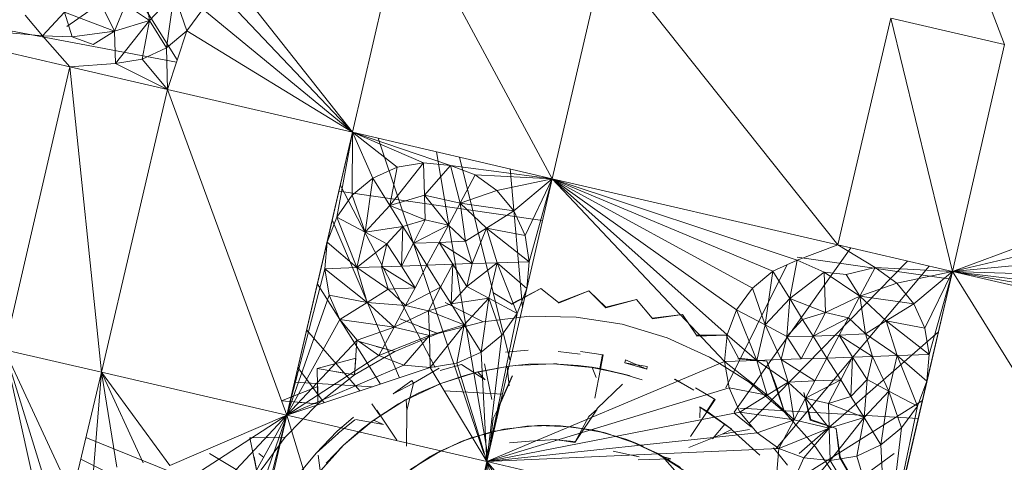
# Model space of a CAD drawing. Units: inches. Extents: x -1034 to 5686, y -2210 to 2542.
# Drawn here: x 121 to 193, y 441 to 474 of the extents above; entities that cross this region are included whole.
import ezdxf

# ---------------------------------------------------------------- set-up
doc = ezdxf.new("R2010")
doc.units = ezdxf.units.IN
doc.header["$MEASUREMENT"] = 0

msp = doc.modelspace()

# ---------------------------------------------------------------- linework, layer by layer
at = {"lineweight": 9}
for p, q in [((193.323, 471.708), (187.859, 486.037)), ((149.512, 481.875), (145.652, 465.305)), ((160.256, 461.916), (149.512, 481.875)), ((135.583, 478.07), (145.652, 465.305)), ((160.256, 461.916), (164.116, 478.485)), ((181.138, 457.076), (164.116, 478.485)), ((124.793, 473.023), (129.327, 476.223)), ((132.856, 470.593), (129.327, 476.223)), ((135.397, 476.126), (145.652, 465.305)), ((130.537, 475.546), (130.816, 473.467)), ((132.63, 475.406), (130.816, 473.467)), ((132.071, 471.466), (132.63, 475.406)), ((133.56, 472.708), (132.63, 475.406)), ((132.803, 470.431), (111.71, 474.388)), ((127.351, 474.576), (128.281, 472.693)), ((129.072, 474.635), (128.281, 472.693)), ((129.072, 474.635), (130.816, 473.467)), ((134.722, 474.297), (133.56, 472.708)), ((134.722, 474.297), (145.652, 465.305)), ((125.002, 470.093), (110.189, 473.534)), ((110.189, 473.534), (123.002, 472.349)), ((121.746, 473.858), (123.002, 472.349)), ((123.002, 472.349), (124.607, 474.071)), ((125.165, 472.285), (124.607, 474.071)), ((128.281, 472.693), (124.607, 474.071)), ((181.138, 457.076), (184.998, 473.646)), ((189.51, 455.138), (184.998, 473.646)), ((193.323, 471.708), (184.998, 473.646)), ((130.816, 473.467), (128.281, 472.693)), ((128.351, 470.338), (130.816, 473.467)), ((130.281, 470.658), (130.816, 473.467)), ((132.071, 471.466), (130.816, 473.467)), ((125.002, 470.093), (123.002, 472.349)), ((123.002, 472.349), (125.165, 472.285)), ((125.165, 472.285), (128.281, 472.693)), ((125.165, 472.285), (126.7, 471.71)), ((126.7, 471.71), (128.281, 472.693)), ((128.351, 470.338), (128.281, 472.693)), ((132.071, 471.466), (133.56, 472.708)), ((132.141, 468.442), (133.56, 472.708)), ((145.652, 465.305), (133.56, 472.708)), ((132.071, 471.466), (130.281, 470.658)), ((132.071, 471.466), (132.141, 468.442)), ((189.51, 455.138), (193.323, 471.708)), ((130.281, 470.658), (128.351, 470.338)), ((130.281, 470.658), (132.141, 468.442)), ((120.235, 449.429), (125.002, 470.093)), ((125.002, 470.093), (128.351, 470.338)), ((127.328, 447.778), (125.002, 470.093)), ((125.002, 470.093), (132.141, 468.442)), ((132.141, 468.442), (128.351, 470.338)), ((127.328, 447.778), (132.141, 468.442)), ((140.862, 444.64), (132.141, 468.442)), ((132.141, 468.442), (145.652, 465.305)), ((140.862, 444.64), (145.652, 465.305)), ((145.652, 465.305), (143.815, 457.291)), ((145.652, 465.305), (144.513, 459.12)), ((145.652, 465.305), (145.629, 460.709)), ((160.256, 461.916), (145.652, 465.305)), ((145.652, 465.305), (147.14, 461.95)), ((145.652, 465.305), (148.931, 462.758)), ((145.652, 465.305), (150.861, 463.079)), ((145.652, 465.305), (152.814, 462.89)), ((155.269, 441.854), (147.532, 464.869)), ((155.527, 441.854), (151.792, 463.88)), ((157.187, 448.615), (153.477, 463.489)), ((147.14, 461.95), (148.931, 462.758)), ((150.861, 463.079), (148.396, 459.95)), ((148.931, 462.758), (148.396, 459.95)), ((148.931, 462.758), (150.861, 463.079)), ((150.861, 463.079), (152.814, 462.89)), ((150.861, 463.079), (150.931, 460.723)), ((152.814, 462.89), (150.931, 460.723)), ((152.814, 462.89), (154.628, 462.204)), ((152.814, 462.89), (153.535, 460.124)), ((160.256, 461.916), (152.814, 462.89)), ((154.628, 462.204), (153.535, 460.124)), ((160.256, 461.916), (154.628, 462.204)), ((156.209, 461.068), (154.628, 462.204)), ((158.086, 452.511), (157.19, 462.627)), ((151.716, 448.121), (144.762, 461.467)), ((145.629, 460.709), (147.14, 461.95)), ((147.14, 461.95), (146.582, 458.011)), ((147.14, 461.95), (148.396, 459.95)), ((155.489, 441.251), (160.256, 461.916)), ((160.256, 461.916), (156.209, 461.068)), ((160.256, 461.916), (157.442, 459.559)), ((160.256, 461.916), (158.279, 457.781)), ((160.256, 461.916), (158.395, 453.91)), ((160.256, 461.916), (158.581, 455.854)), ((181.138, 457.076), (160.256, 461.916)), ((172.86, 448.569), (160.256, 461.916)), ((173.046, 450.513), (160.256, 461.916)), ((160.256, 461.916), (173.72, 452.342)), ((160.256, 461.916), (174.883, 453.932)), ((160.256, 461.916), (176.371, 455.172)), ((160.256, 461.916), (178.162, 455.98)), ((144.513, 459.12), (145.629, 460.709)), ((159.554, 458.872), (144.658, 461.017)), ((145.629, 460.709), (146.582, 458.011)), ((148.396, 459.95), (150.931, 460.723)), ((152.675, 458.535), (150.931, 460.723)), ((150.977, 458.924), (150.931, 460.723)), ((153.535, 460.124), (150.931, 460.723)), ((156.209, 461.068), (153.535, 460.124)), ((156.209, 461.068), (157.442, 459.559)), ((146.582, 458.011), (148.396, 459.95)), ((150.977, 458.924), (148.396, 459.95)), ((149.349, 458.423), (148.396, 459.95)), ((152.675, 458.535), (153.535, 460.124)), ((157.442, 459.559), (153.535, 460.124)), ((153.931, 457.36), (153.535, 460.124)), ((153.535, 460.124), (155.465, 458.312)), ((189.51, 455.138), (203.462, 460.337)), ((143.815, 457.291), (144.513, 459.12)), ((144.513, 459.12), (146.582, 458.011)), ((144.513, 459.12), (145.978, 455.426)), ((157.442, 459.559), (155.465, 458.312)), ((157.442, 459.559), (158.279, 457.781)), ((149.095, 447.373), (144.168, 458.904)), ((149.349, 458.423), (146.582, 458.011)), ((149.349, 458.423), (148.163, 457.165)), ((149.233, 455.536), (149.349, 458.423)), ((150.977, 458.924), (149.349, 458.423)), ((150.117, 457.2), (149.349, 458.423)), ((150.117, 457.2), (150.977, 458.924)), ((150.117, 457.2), (152.675, 458.535)), ((152.675, 458.535), (150.977, 458.924)), ((152, 457.264), (152.675, 458.535)), ((153.931, 457.36), (152.675, 458.535)), ((189.51, 455.138), (203.3, 458.393)), ((145.978, 455.426), (146.582, 458.011)), ((148.163, 457.165), (146.582, 458.011)), ((153.931, 457.36), (155.465, 458.312)), ((154.419, 455.713), (155.465, 458.312)), ((158.279, 457.781), (155.465, 458.312)), ((158.581, 455.854), (155.465, 458.312)), ((155.465, 458.312), (156.233, 455.774)), ((158.279, 457.781), (158.581, 455.854)), ((140.862, 444.64), (143.815, 457.291)), ((143.629, 455.346), (143.815, 457.291)), ((143.815, 457.291), (145.978, 455.426)), ((148.163, 457.165), (145.978, 455.426)), ((148.163, 457.165), (147.791, 455.487)), ((149.233, 455.536), (148.163, 457.165)), ((150.117, 457.2), (149.233, 455.536)), ((152, 457.264), (150.117, 457.2)), ((151.094, 455.6), (150.117, 457.2)), ((151.094, 455.6), (152, 457.264)), ((152, 457.264), (153.931, 457.36)), ((153, 455.664), (152, 457.264)), ((152, 457.264), (154.419, 455.713)), ((154.419, 455.713), (153.931, 457.36)), ((181.138, 457.076), (178.162, 455.98)), ((181.138, 457.076), (183.859, 455.426)), ((181.138, 457.076), (189.51, 455.138)), ((173.547, 444.863), (182.086, 456.857)), ((189.51, 455.138), (203.602, 456.466)), ((147.791, 455.487), (145.978, 455.426)), ((149.233, 455.536), (147.791, 455.487)), ((150.233, 453.936), (147.791, 455.487)), ((147.791, 455.487), (148.28, 453.841)), ((151.094, 455.6), (149.233, 455.536)), ((149.233, 455.536), (150.233, 453.936)), ((151.094, 455.6), (150.233, 453.936)), ((151.094, 455.6), (153, 455.664)), ((151.094, 455.6), (152.093, 454)), ((152.093, 454), (153, 455.664)), ((153, 455.664), (152.861, 452.778)), ((153, 455.664), (154.419, 455.713)), ((153, 455.664), (154.024, 454.036)), ((154.024, 454.036), (156.233, 455.774)), ((154.024, 454.036), (154.419, 455.713)), ((154.419, 455.713), (156.233, 455.774)), ((156.233, 455.774), (155.628, 453.189)), ((158.581, 455.854), (156.233, 455.774)), ((158.395, 453.91), (156.233, 455.774)), ((157.698, 452.08), (156.233, 455.774)), ((158.581, 455.854), (158.395, 453.91)), ((172.94, 446.641), (177.434, 455.652)), ((186.227, 455.898), (174.64, 444.065)), ((176.371, 455.172), (178.162, 455.98)), ((187.805, 455.533), (176.632, 442.218)), ((178.162, 455.98), (177.627, 453.172)), ((189.379, 454.578), (178.162, 456.193)), ((178.162, 455.98), (180.138, 455.087)), ((140.862, 444.64), (143.629, 455.346)), ((143.629, 455.346), (145.978, 455.426)), ((143.629, 455.346), (143.954, 453.419)), ((143.629, 455.346), (146.745, 452.888)), ((148.28, 453.841), (145.978, 455.426)), ((146.745, 452.888), (145.978, 455.426)), ((174.883, 453.932), (176.371, 455.172)), ((176.371, 455.172), (175.813, 451.233)), ((176.371, 455.172), (177.627, 453.172)), ((180.138, 455.087), (177.627, 453.172)), ((181.743, 454.929), (180.138, 455.087)), ((180.231, 452.146), (180.138, 455.087)), ((180.138, 455.087), (182.743, 453.346)), ((183.859, 455.426), (181.743, 454.929)), ((181.743, 454.929), (182.743, 453.346)), ((183.859, 455.426), (182.743, 453.346)), ((189.51, 455.138), (183.859, 455.426)), ((183.859, 455.426), (185.44, 454.29)), ((189.51, 455.138), (184.696, 434.473)), ((189.51, 455.138), (185.44, 454.29)), ((189.51, 455.138), (186.696, 452.782)), ((189.51, 455.138), (187.487, 451.003)), ((189.51, 455.138), (187.626, 447.132)), ((189.51, 455.138), (187.812, 449.077)), ((189.51, 455.138), (205.346, 429.685)), ((189.51, 455.138), (210.136, 450.35)), ((189.51, 455.138), (207.23, 452.042)), ((189.51, 455.138), (205.648, 453.178)), ((189.51, 455.138), (204.416, 454.687)), ((147.702, 446.91), (143.092, 454.264)), ((185.44, 454.29), (182.743, 453.346)), ((185.44, 454.29), (186.696, 452.782)), ((140.862, 444.64), (143.954, 453.419)), ((144.745, 451.641), (143.954, 453.419)), ((143.954, 453.419), (146.745, 452.888)), ((148.28, 453.841), (146.745, 452.888)), ((150.233, 453.936), (148.28, 453.841)), ((148.28, 453.841), (149.535, 452.665)), ((152.093, 454), (149.535, 452.665)), ((150.233, 453.936), (149.535, 452.665)), ((152.093, 454), (151.21, 452.276)), ((152.093, 454), (152.861, 452.778)), ((152.861, 452.778), (154.024, 454.036)), ((154.024, 454.036), (155.628, 453.189)), ((155.489, 441.251), (158.395, 453.91)), ((155.907, 453.612), (157.279, 452.774)), ((159.419, 453.899), (157.279, 452.774)), ((159.419, 453.899), (157.279, 452.722)), ((158.395, 453.91), (157.698, 452.08)), ((159.419, 453.899), (160.721, 452.887)), ((162.93, 453.724), (160.721, 452.887)), ((162.93, 453.724), (160.721, 452.834)), ((162.93, 453.724), (164.186, 452.536)), ((162.93, 453.724), (164.186, 452.484)), ((173.72, 452.342), (174.883, 453.932)), ((174.883, 453.932), (175.813, 451.233)), ((180.231, 452.146), (182.743, 453.346)), ((181.906, 451.757), (182.743, 453.346)), ((186.696, 452.782), (182.743, 453.346)), ((183.161, 450.582), (182.743, 453.346)), ((182.743, 453.346), (184.673, 451.535)), ((144.745, 451.641), (146.745, 452.888)), ((149.535, 452.665), (146.745, 452.888)), ((148.698, 451.076), (146.745, 452.888)), ((149.535, 452.665), (148.698, 451.076)), ((149.535, 452.665), (151.21, 452.276)), ((152.861, 452.778), (151.21, 452.276)), ((155.21, 451.468), (152.442, 452.868)), ((152.861, 452.778), (155.628, 453.189)), ((152.861, 452.778), (153.814, 451.249)), ((155.628, 453.189), (153.814, 451.249)), ((155.07, 449.249), (155.628, 453.189)), ((157.698, 452.08), (155.628, 453.189)), ((156.582, 450.491), (155.628, 453.189)), ((166.418, 453.09), (164.186, 452.536)), ((166.418, 453.09), (164.186, 452.484)), ((166.418, 453.09), (167.558, 451.728)), ((175.813, 451.233), (177.627, 453.172)), ((177.394, 450.387), (177.627, 453.172)), ((180.231, 452.146), (177.627, 453.172)), ((178.557, 451.645), (177.627, 453.172)), ((186.696, 452.782), (184.673, 451.535)), ((186.696, 452.782), (187.487, 451.003)), ((151.21, 452.276), (148.698, 451.076)), ((151.21, 452.276), (153.814, 451.249)), ((151.21, 452.276), (151.28, 450.477)), ((155.21, 451.468), (153.861, 452.15)), ((155.489, 441.251), (157.698, 452.08)), ((157.698, 452.08), (156.582, 450.491)), ((169.767, 452.008), (167.558, 451.728)), ((169.767, 452.008), (167.558, 451.677)), ((169.767, 452.008), (170.813, 450.478)), ((173.046, 450.513), (173.72, 452.342)), ((173.72, 452.342), (175.813, 451.233)), ((173.72, 452.342), (175.208, 448.649)), ((180.231, 452.146), (178.557, 451.645)), ((179.324, 450.422), (180.231, 452.146)), ((181.906, 451.757), (180.231, 452.146)), ((140.862, 444.64), (144.745, 451.641)), ((146.001, 450.132), (144.745, 451.641)), ((144.745, 451.641), (148.698, 451.076)), ((151.907, 450.608), (149.14, 451.68)), ((153.814, 451.249), (151.28, 450.477)), ((151.349, 448.121), (153.814, 451.249)), ((151.907, 450.608), (155.21, 451.468)), ((153.279, 448.441), (153.814, 451.249)), ((155.07, 449.249), (153.814, 451.249)), ((155.21, 451.468), (158.605, 451.871)), ((158.605, 451.871), (162, 451.809)), ((162, 451.809), (165.372, 451.282)), ((165.372, 451.282), (168.651, 450.302)), ((175.208, 448.649), (175.813, 451.233)), ((177.394, 450.387), (175.813, 451.233)), ((176.999, 448.71), (175.813, 451.233)), ((178.557, 451.645), (177.394, 450.387)), ((179.324, 450.422), (178.557, 451.645)), ((179.324, 450.422), (181.906, 451.757)), ((181.231, 450.486), (181.906, 451.757)), ((183.161, 450.582), (181.906, 451.757)), ((183.161, 450.582), (184.673, 451.535)), ((187.487, 451.003), (184.673, 451.535)), ((187.812, 449.077), (184.673, 451.535)), ((184.673, 451.535), (185.464, 448.997)), ((142.31, 450.888), (146.201, 446.412)), ((146.001, 450.132), (148.698, 451.076)), ((147.582, 448.997), (148.698, 451.076)), ((147.582, 448.997), (151.28, 450.477)), ((151.28, 450.477), (148.698, 451.076)), ((148.768, 449.305), (151.907, 450.608)), ((149.419, 448.31), (151.28, 450.477)), ((151.907, 450.608), (150.535, 451.127)), ((151.349, 448.121), (151.28, 450.477)), ((156.582, 450.491), (155.07, 449.249)), ((155.489, 441.251), (156.582, 450.491)), ((172.976, 450.497), (170.79, 450.427)), ((172.976, 450.497), (170.813, 450.478)), ((172.86, 448.569), (173.046, 450.513)), ((172.976, 450.497), (173.86, 448.805)), ((173.046, 450.513), (175.208, 448.649)), ((178.302, 441.854), (188.482, 450.726)), ((181.231, 450.486), (179.324, 450.422)), ((180.324, 448.822), (181.231, 450.486)), ((181.231, 450.486), (183.161, 450.582)), ((182.208, 448.886), (181.231, 450.486)), ((181.231, 450.486), (183.673, 448.936)), ((183.673, 448.936), (183.161, 450.582)), ((183.161, 450.582), (185.464, 448.997)), ((187.487, 451.003), (187.812, 449.077)), ((140.862, 444.64), (146.001, 450.132)), ((145.815, 447.586), (145.978, 450.068)), ((148.768, 449.305), (145.978, 450.068)), ((147.582, 448.997), (146.001, 450.132)), ((168.651, 450.302), (171.743, 448.885)), ((177.394, 450.387), (176.999, 448.71)), ((179.324, 450.422), (177.394, 450.387)), ((178.441, 448.758), (177.394, 450.387)), ((179.324, 450.422), (178.441, 448.758)), ((180.324, 448.822), (179.324, 450.422)), ((127.328, 447.778), (120.235, 449.429)), ((120.235, 449.429), (125.165, 438.789)), ((120.235, 449.429), (123.328, 435.371)), ((120.235, 449.429), (124.002, 437.2)), ((145.815, 447.586), (148.768, 449.305)), ((148.768, 449.305), (147.396, 449.671)), ((155.07, 449.249), (153.279, 448.441)), ((155.489, 441.251), (155.07, 449.249)), ((158.512, 449.404), (156.837, 449.242)), ((160.698, 449.297), (162.302, 449.091)), ((162.325, 449.307), (163.976, 449.061)), ((163.744, 448.045), (163.93, 449.069)), ((163.79, 448.037), (163.976, 449.061)), ((187.812, 449.077), (185.464, 448.997)), ((187.812, 449.077), (187.626, 447.132)), ((140.862, 444.64), (147.582, 448.997)), ((140.862, 444.64), (149.419, 448.31)), ((143.071, 448.058), (145.908, 448.798)), ((145.815, 447.586), (145.908, 448.798)), ((147.582, 448.997), (149.419, 448.31)), ((151.349, 448.121), (149.419, 448.31)), ((153.279, 448.441), (151.349, 448.121)), ((152.07, 447.917), (153.628, 448.34)), ((155.489, 441.251), (153.279, 448.441)), ((153.628, 448.34), (155.349, 447.228)), ((155.303, 448.399), (155.837, 445.793)), ((155.489, 441.251), (172.86, 448.569)), ((160.349, 448.395), (157.558, 448.264)), ((157.558, 448.278), (158.535, 448.361)), ((160.349, 448.396), (158.535, 448.361)), ((160.605, 448.388), (158.535, 448.361)), ((163.163, 448.133), (160.349, 448.396)), ((160.349, 448.396), (160.605, 448.388)), ((160.349, 448.396), (163.163, 448.147)), ((160.349, 448.396), (162.163, 448.277)), ((165.604, 448.692), (165.558, 448.481)), ((167.209, 448.203), (165.558, 448.481)), ((167.162, 447.997), (165.558, 448.481)), ((167.162, 447.997), (165.558, 448.481)), ((167.162, 447.997), (165.604, 448.692)), ((167.162, 447.997), (165.604, 448.692)), ((171.743, 448.885), (174.65, 447.06)), ((172.86, 448.569), (175.208, 448.649)), ((173.185, 446.641), (172.86, 448.569)), ((172.86, 448.569), (175.976, 446.11)), ((175.952, 448.581), (173.813, 448.76)), ((175.952, 448.581), (173.86, 448.805)), ((176.999, 448.71), (175.208, 448.649)), ((177.511, 447.063), (175.208, 448.649)), ((175.976, 446.11), (175.208, 448.649)), ((175.952, 448.581), (176.65, 446.743)), ((175.952, 448.581), (176.604, 446.701)), ((178.441, 448.758), (176.999, 448.71)), ((179.441, 447.159), (176.999, 448.71)), ((176.999, 448.71), (177.511, 447.063)), ((180.324, 448.822), (178.441, 448.758)), ((180.324, 448.822), (179.441, 447.159)), ((180.324, 448.822), (182.208, 448.886)), ((180.324, 448.822), (181.347, 447.222)), ((181.347, 447.222), (182.208, 448.886)), ((182.208, 448.886), (182.092, 446)), ((182.208, 448.886), (183.673, 448.936)), ((182.208, 448.886), (183.278, 447.258)), ((183.278, 447.258), (183.673, 448.936)), ((183.673, 448.936), (185.464, 448.997)), ((183.673, 448.936), (184.859, 446.411)), ((185.464, 448.997), (184.859, 446.411)), ((187.626, 447.132), (185.464, 448.997)), ((186.952, 445.302), (185.464, 448.997)), ((127.328, 447.778), (125.165, 438.789)), ((127.328, 447.778), (126.676, 440.03)), ((127.328, 447.778), (128.444, 440.838)), ((127.328, 447.778), (140.862, 444.64)), ((127.328, 447.778), (130.374, 441.158)), ((127.328, 447.778), (132.304, 440.969)), ((140.862, 444.64), (151.349, 448.121)), ((141.669, 448.121), (143.584, 445.544)), ((143.117, 445.482), (143.071, 448.058)), ((145.815, 447.586), (143.071, 448.058)), ((143.117, 445.482), (145.815, 447.586)), ((145.815, 447.586), (144.466, 447.81)), ((152, 448.077), (150.117, 446.984)), ((155.489, 441.251), (151.349, 448.121)), ((152.117, 446.968), (154.814, 447.803)), ((154.814, 447.803), (153.861, 447.549)), ((154.814, 447.79), (156.977, 448.21)), ((154.814, 447.803), (156.977, 448.21)), ((154.814, 447.79), (155.349, 447.228)), ((157.581, 448.283), (156.977, 448.21)), ((156.977, 448.21), (157.116, 446.799)), ((163.163, 448.147), (162.163, 448.277)), ((163.163, 448.147), (165.302, 447.697)), ((163.163, 448.147), (165.883, 447.534)), ((163.163, 448.147), (163.744, 448.045)), ((163.163, 448.133), (165.302, 447.697)), ((163.186, 448.141), (165.953, 447.521)), ((163.186, 448.141), (163.79, 448.037)), ((163.186, 448.127), (163.465, 447.404)), ((163.79, 448.037), (163.372, 445.892)), ((165.883, 447.534), (163.744, 448.045)), ((165.953, 447.521), (163.79, 448.037)), ((165.883, 447.534), (165.302, 447.697)), ((166.837, 447.233), (165.302, 447.697)), ((167.209, 448.203), (167.162, 447.997)), ((147.143, 446.725), (141.422, 447.058)), ((150.001, 447.179), (148.629, 446.202)), ((150.117, 446.984), (148.629, 446.202)), ((152.117, 446.967), (149.582, 445.775)), ((150.117, 446.984), (149.628, 444.999)), ((150.001, 447.179), (150.117, 446.984)), ((152.117, 446.968), (150.466, 446.243)), ((152.117, 446.966), (150.466, 446.243)), ((152.117, 446.968), (153.861, 447.549)), ((156.256, 445.118), (157.326, 447.52)), ((156.302, 445.125), (157.349, 447.525)), ((163.511, 445.104), (165.395, 446.923)), ((169.162, 447.287), (170.557, 446.487)), ((169.209, 447.268), (170.604, 446.464)), ((174.65, 447.06), (177.231, 444.859)), ((177.511, 447.063), (175.976, 446.11)), ((179.441, 447.159), (177.511, 447.063)), ((178.766, 445.887), (177.511, 447.063)), ((177.511, 447.063), (177.929, 444.298)), ((181.347, 447.222), (178.766, 445.887)), ((179.441, 447.159), (178.766, 445.887)), ((179.441, 447.159), (181.347, 447.222)), ((181.347, 447.222), (180.441, 445.498)), ((181.347, 447.222), (182.092, 446)), ((182.092, 446), (183.278, 447.258)), ((183.278, 447.258), (183.045, 444.472)), ((183.278, 447.258), (184.859, 446.411)), ((187.626, 447.132), (184.696, 434.473)), ((187.626, 447.132), (186.952, 445.302)), ((140.466, 445.688), (143.117, 446.741)), ((143.117, 445.482), (143.117, 446.741)), ((150.419, 446.223), (149.024, 445.468)), ((149.582, 445.788), (150.466, 446.243)), ((156.624, 446.174), (152.374, 446.421)), ((173.185, 446.641), (155.489, 441.251)), ((170.72, 446.654), (172.162, 445.792)), ((173.976, 444.863), (173.185, 446.641)), ((173.185, 446.641), (175.976, 446.11)), ((177.231, 444.859), (176.604, 446.701)), ((177.231, 444.859), (176.65, 446.743)), ((178.65, 446.295), (179.162, 444.327)), ((178.65, 446.295), (179.115, 444.289)), ((184.859, 446.411), (183.045, 444.472)), ((184.278, 442.472), (184.859, 446.411)), ((186.952, 445.302), (184.859, 446.411)), ((185.789, 443.713), (184.859, 446.411)), ((143.117, 445.482), (140.466, 445.688)), ((140.745, 443.03), (143.117, 445.482)), ((143.117, 445.482), (141.815, 445.575)), ((147.675, 444.61), (147.071, 445.468)), ((147.164, 444.259), (149.535, 445.766)), ((147.164, 444.259), (149.024, 445.468)), ((147.187, 444.248), (149.024, 445.468)), ((149.535, 445.766), (147.675, 444.61)), ((149.535, 445.766), (149.024, 445.468)), ((149.582, 445.775), (149.628, 444.999)), ((171.557, 444.944), (172.115, 445.817)), ((171.581, 444.919), (172.162, 445.792)), ((173.976, 444.863), (175.976, 446.11)), ((177.929, 444.298), (175.976, 446.11)), ((176.552, 438.965), (187.317, 445.724)), ((178.766, 445.887), (177.929, 444.298)), ((178.766, 445.887), (180.441, 445.498)), ((178.766, 445.887), (180.487, 443.699)), ((180.441, 445.498), (182.092, 446)), ((180.441, 445.498), (183.045, 444.472)), ((180.441, 445.498), (180.487, 443.699)), ((182.092, 446), (183.045, 444.472)), ((147.443, 445.024), (148.908, 442.817)), ((149.605, 442.381), (149.628, 444.999)), ((173.976, 444.863), (155.489, 441.251)), ((155.698, 442.312), (156.302, 445.125)), ((156.302, 445.125), (155.954, 444.395)), ((161.907, 442.654), (163.535, 445.096)), ((163.535, 445.096), (162.93, 444.559)), ((171.581, 444.919), (170.371, 443.1)), ((171.023, 445.267), (173.325, 443.65)), ((171.023, 445.267), (171.557, 444.944)), ((171.069, 445.231), (171.046, 444.458)), ((171.069, 445.243), (172.883, 443.997)), ((171.069, 445.243), (173.371, 443.622)), ((171.069, 445.243), (171.581, 444.919)), ((171.069, 445.231), (172.883, 443.997)), ((173.325, 443.65), (171.557, 444.944)), ((173.371, 443.622), (171.581, 444.919)), ((174.813, 443.759), (173.534, 444.825)), ((187.01, 444.407), (173.976, 445.165)), ((173.976, 444.863), (175.232, 443.354)), ((173.976, 444.863), (177.929, 444.298)), ((177.231, 444.859), (179.51, 442.323)), ((186.952, 445.302), (184.696, 434.473)), ((186.952, 445.302), (185.789, 443.713)), ((140.862, 444.64), (132.304, 440.969)), ((140.862, 444.64), (134.141, 440.283)), ((140.862, 444.64), (135.001, 419.331)), ((140.862, 444.64), (135.722, 439.148)), ((140.862, 444.64), (136.978, 437.639)), ((140.862, 444.64), (137.792, 435.861)), ((140.862, 444.64), (137.932, 431.99)), ((140.862, 444.64), (138.094, 433.934)), ((140.862, 444.64), (149.605, 415.942)), ((140.862, 444.64), (155.489, 441.251)), ((145.745, 444.495), (144.513, 443.463)), ((144.582, 443.305), (145.838, 444.296)), ((145.001, 442.455), (147.164, 444.259)), ((145.885, 444.325), (147.931, 443.958)), ((147.164, 444.259), (146.373, 443.654)), ((147.164, 444.259), (147.675, 444.61)), ((147.187, 444.274), (147.931, 443.958)), ((155.698, 442.312), (155.954, 444.395)), ((161.907, 442.654), (162.93, 444.559)), ((172.883, 443.997), (171.976, 442.907)), ((173.371, 443.622), (172.883, 443.997)), ((175.232, 443.354), (177.929, 444.298)), ((176.813, 442.218), (177.929, 444.298)), ((180.487, 443.699), (177.929, 444.298)), ((180.999, 443.677), (179.115, 444.289)), ((180.999, 443.677), (179.162, 444.327)), ((183.045, 444.472), (180.487, 443.699)), ((180.58, 441.343), (183.045, 444.472)), ((182.51, 441.663), (183.045, 444.472)), ((184.278, 442.472), (183.045, 444.472)), ((144.513, 443.463), (143.001, 441.868)), ((144.629, 443.337), (143.001, 441.868)), ((145.001, 442.455), (146.373, 443.654)), ((153.558, 442.698), (155.396, 443.308)), ((154.326, 442.98), (156.721, 443.613)), ((155.93, 443.445), (155.396, 443.308)), ((155.396, 443.308), (155.93, 443.445)), ((155.489, 441.251), (175.232, 443.354)), ((158.395, 443.838), (155.93, 443.445)), ((159.186, 443.889), (156.721, 443.613)), ((159.186, 443.889), (156.954, 443.655)), ((158.465, 443.846), (158.395, 443.838)), ((158.395, 443.838), (158.465, 443.846)), ((160.488, 443.89), (158.465, 443.846)), ((159.186, 443.889), (160.023, 443.901)), ((161.674, 443.791), (159.186, 443.889)), ((161.674, 443.804), (159.186, 443.889)), ((160.86, 443.872), (160.093, 443.9)), ((160.488, 443.89), (160.86, 443.872)), ((160.86, 443.872), (163.325, 443.543)), ((161.674, 443.804), (163.581, 443.486)), ((161.674, 443.791), (164.116, 443.358)), ((161.674, 443.791), (163.581, 443.486)), ((165.721, 442.86), (163.325, 443.543)), ((165.721, 442.86), (163.535, 443.494)), ((164.116, 443.358), (163.581, 443.486)), ((163.581, 443.486), (164.116, 443.358)), ((166.465, 442.562), (164.116, 443.358)), ((170.232, 442.297), (172.674, 443.252)), ((173.348, 443.611), (172.674, 443.252)), ((174.673, 443.596), (172.674, 443.252)), ((173.348, 443.611), (175.441, 441.714)), ((176.813, 442.218), (175.232, 443.354)), ((176.813, 442.218), (180.487, 443.699)), ((178.65, 441.532), (180.487, 443.699)), ((180.58, 441.343), (180.487, 443.699)), ((180.999, 443.677), (181.301, 441.6)), ((180.999, 443.677), (181.254, 441.568)), ((185.789, 443.713), (184.278, 442.472)), ((185.789, 443.713), (184.696, 434.473)), ((139.178, 437.77), (126.181, 443.014)), ((140.745, 443.03), (138.164, 442.996)), ((138.164, 442.996), (139.49, 443.006)), ((138.722, 440.279), (138.164, 442.996)), ((138.722, 440.279), (140.745, 443.03)), ((140.745, 443.03), (139.49, 443.006)), ((153.558, 442.698), (151.349, 441.616)), ((153.558, 442.695), (151.349, 441.616)), ((153.977, 442.854), (152.117, 442.046)), ((153.861, 442.814), (153.558, 442.698)), ((154.326, 442.98), (153.582, 442.708)), ((153.977, 442.854), (154.326, 442.98)), ((158.605, 442.738), (157.14, 442.628)), ((160.488, 442.868), (158.605, 442.738)), ((160.465, 442.843), (161.884, 442.731)), ((161.907, 442.654), (160.488, 442.868)), ((167.953, 441.825), (165.721, 442.86)), ((167.976, 441.836), (165.721, 442.86)), ((165.721, 442.86), (166.488, 442.55)), ((166.465, 442.562), (166.907, 442.371)), ((166.534, 442.536), (166.465, 442.562)), ((139.178, 439.482), (135.217, 441.854)), ((139.178, 441.547), (138.811, 441.854)), ((143.001, 441.868), (141.931, 440.573)), ((145.001, 442.453), (143.117, 440.374)), ((145.001, 442.455), (143.745, 441.143)), ((145.001, 442.453), (143.745, 441.143)), ((152.047, 442.005), (149.931, 440.708)), ((151.349, 441.616), (152.093, 442.03)), ((152.117, 442.046), (152.047, 442.005)), ((152.047, 442.005), (152.117, 442.046)), ((155.489, 441.251), (176.813, 442.218)), ((166.604, 441.609), (164.721, 442.022)), ((167.953, 441.825), (170.069, 440.495)), ((167.976, 441.836), (169.627, 440.814)), ((176.348, 436.412), (176.813, 442.218)), ((177.441, 440.994), (176.418, 442.256)), ((178.65, 441.532), (176.813, 442.218)), ((179.51, 442.323), (181.441, 439.5)), ((182.234, 439.62), (185.254, 441.854)), ((184.278, 442.472), (182.51, 441.663)), ((184.696, 434.473), (184.278, 442.472)), ((138.646, 435.07), (125.801, 441.434)), ((138.722, 440.279), (138.466, 441.61)), ((143.164, 441.723), (143.42, 439.688)), ((151.349, 441.616), (149.28, 440.218)), ((151.349, 441.616), (149.466, 440.354)), ((149.605, 415.942), (155.489, 441.251)), ((155.489, 441.251), (152.559, 428.593)), ((155.489, 441.251), (153.256, 430.422)), ((155.489, 441.251), (154.396, 432.011)), ((176.348, 436.412), (155.489, 441.251)), ((155.489, 441.251), (155.884, 433.252)), ((155.489, 441.251), (157.675, 434.06)), ((155.489, 441.251), (159.605, 434.381)), ((155.489, 441.251), (161.535, 434.192)), ((166.534, 441.383), (168.93, 441.459)), ((168.674, 441.432), (168.325, 441.635)), ((168.325, 441.635), (169.395, 440.408)), ((168.325, 441.635), (168.93, 441.459)), ((168.325, 441.635), (168.674, 441.432)), ((170.697, 439.992), (168.674, 441.432)), ((176.348, 436.412), (178.65, 441.532)), ((180.58, 441.343), (176.348, 436.412)), ((180.58, 441.343), (178.65, 441.532)), ((182.51, 441.663), (180.58, 441.343)), ((184.696, 434.473), (180.58, 441.343)), ((181.254, 441.568), (183.022, 438.584)), ((181.301, 441.6), (183.045, 438.609)), ((184.696, 434.473), (182.51, 441.663))]:
    msp.add_line(p, q, dxfattribs=at)

doc.saveas('drawing.dxf')
